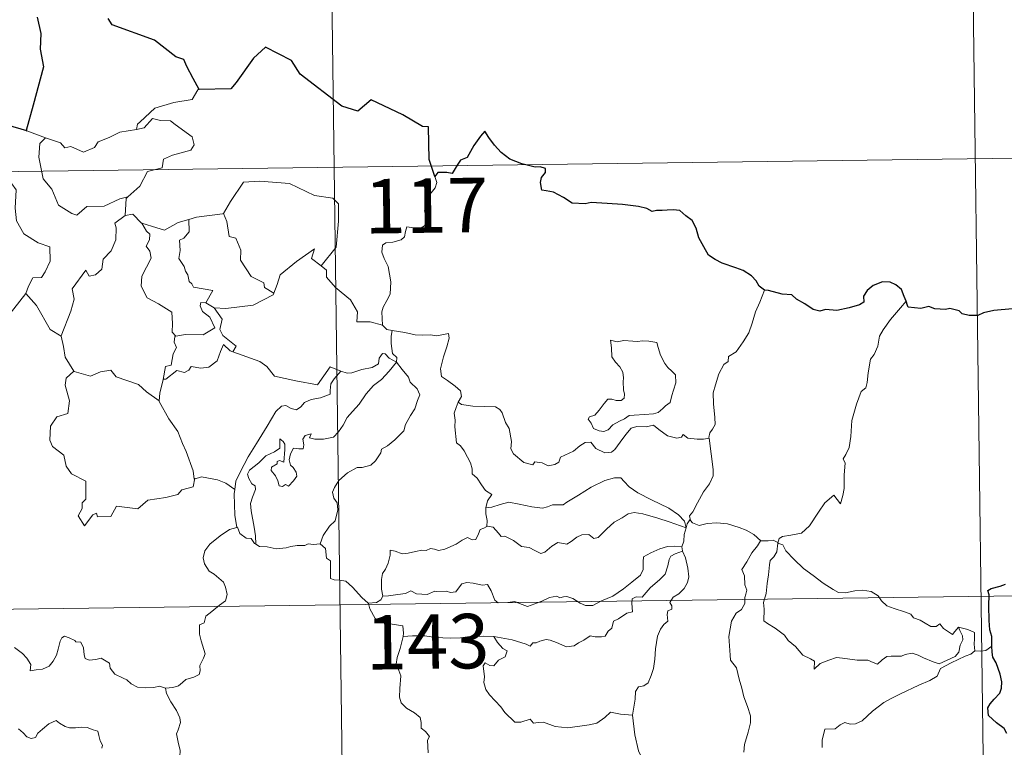
# Model space of a CAD drawing. Units: metres. Extents: x 589633 to 594127, y 4719364 to 4722393.
# Drawn here: x 590217 to 590353, y 4721466 to 4721566 of the extents above; entities that cross this region are included whole.
import ezdxf
from ezdxf.enums import TextEntityAlignment as Align

# ---------------------------------------------------------------- set-up
doc = ezdxf.new("R2010")
doc.units = ezdxf.units.M
doc.header["$MEASUREMENT"] = 0
doc.layers.add('Level 63', color=7, linetype='Continuous', lineweight=0)
doc.styles.add('Arial', font='ARIAL.TTF', dxfattribs={"height": 0.2})

msp = doc.modelspace()

# ---------------------------------------------------------------- linework, layer by layer
at = {"layer": 'Level 63', "linetype": 'Continuous', "lineweight": 0}
for points in [[(590259.13, 4721666.21, -0.74), (590262.33, 4721425.3, -0.74)], [(590348.2, 4721607.16, -0.74), (590350.6, 4721426.47, -0.74)], [(590242.14, 4721556.46, -0.74), (590241.94, 4721556.45, -0.74), (590241.15, 4721555.11, -0.74), (590238.64, 4721554.7, -0.74), (590236.03, 4721553.89, -0.74), (590234.01, 4721552.05, -0.74), (590233.62, 4721551.7, -0.74), (590233.5, 4721550.99, -0.74)], [(590233.5, 4721550.99, -0.74), (590234.55, 4721551.22, -0.74), (590235.72, 4721552.48, -0.74), (590236.79, 4721552.19, -0.74), (590238.2, 4721552.18, -0.74), (590238.83, 4721551.65, -0.74), (590241.18, 4721549.95, -0.74), (590241.44, 4721548.86, -0.74), (590240.97, 4721548.14, -0.74), (590238.44, 4721547.43, -0.74), (590237.22, 4721546.9, -0.74), (590237.06, 4721545.68, -0.74), (590235.03, 4721545.19, -0.74), (590233.95, 4721543.17, -0.74), (590232.29, 4721541.68, -0.74)], [(590215.73, 4721551.57, -0.74), (590215.5, 4721549.49, -0.74), (590214.76, 4721548.08, -0.74), (590212.83, 4721547.14, -0.74), (590211.51, 4721546.92, -0.74), (590211.84, 4721544.72, -0.74), (590213.78, 4721543.52, -0.74), (590214.19, 4721543.84, -0.74), (590215.26, 4721543.02, -0.74), (590216.32, 4721543.51, -0.74), (590216.94, 4721542.65, -0.74), (590216.8, 4721540.16, -0.74), (590217, 4721538.38, -0.74), (590217.99, 4721536.61, -0.74), (590219.96, 4721535.36, -0.74), (590221.57, 4721534.83, -0.74), (590221.62, 4721532.83, -0.74), (590220.92, 4721531.36, -0.74), (590220.41, 4721530.61, -0.74), (590219.22, 4721530.57, -0.74), (590218.62, 4721529.41, -0.74), (590218.27, 4721528.39, -0.74)], [(590218.41, 4721550.79, -0.74), (590220.96, 4721549.82, -0.74)], [(590220.96, 4721549.82, -0.74), (590220.21, 4721549.06, -0.74), (590220.06, 4721547.17, -0.74), (590220.65, 4721544.17, -0.74), (590221.85, 4721542.77, -0.74), (590222.78, 4721540.57, -0.74), (590224.62, 4721539.41, -0.74), (590225.28, 4721539.19, -0.74), (590226.67, 4721540.36, -0.74), (590229.06, 4721540.41, -0.74), (590231.23, 4721541.41, -0.74), (590232.29, 4721541.68, -0.74)], [(590220.96, 4721549.82, -0.74), (590223.03, 4721549.15, -0.74), (590223.65, 4721548.47, -0.74), (590224.46, 4721548.65, -0.74), (590226.22, 4721547.83, -0.74), (590227.73, 4721548.49, -0.74), (590228.23, 4721549.28, -0.74), (590229.75, 4721549.85, -0.74), (590231.22, 4721550.62, -0.74), (590233.5, 4721550.99, -0.74)], [(589907.64, 4721541.05, -0.74), (590437.28, 4721548.11, -0.74)], [(590274.58, 4721544.51, -0.74), (590274.87, 4721543.67, -0.74), (590274.65, 4721542.94, -0.74), (590273.9, 4721542.04, -0.74), (590273.48, 4721540.95, -0.74), (590273.15, 4721539.77, -0.74), (590273.66, 4721539.3, -0.74), (590273.58, 4721538.57, -0.74), (590273.14, 4721537.69, -0.74), (590272.25, 4721537.17, -0.74), (590271.65, 4721537.43, -0.74), (590270.74, 4721537.56, -0.74), (590270.54, 4721536.92, -0.74), (590270.41, 4721536.19, -0.74), (590269.94, 4721535.76, -0.74), (590268.78, 4721535.47, -0.74), (590267.85, 4721535.39, -0.74), (590267.4, 4721535.06, -0.74), (590267.27, 4721534.09, -0.74), (590267.62, 4721533.19, -0.74), (590268.15, 4721532.1, -0.74), (590268.51, 4721530, -0.74), (590268.42, 4721528.32, -0.74), (590267.99, 4721527.41, -0.74), (590267.48, 4721526.51, -0.74), (590267.27, 4721525.87, -0.74), (590267.37, 4721524.04, -0.74)], [(590245.33, 4721539.38, -0.74), (590245.48, 4721539.4, -0.74), (590246.47, 4721541.06, -0.74), (590248.22, 4721543.7, -0.74), (590250.48, 4721543.87, -0.74), (590254.57, 4721543.52, -0.74), (590258.02, 4721541.89, -0.74), (590260.52, 4721541.51, -0.74), (590261.3, 4721540.72, -0.74), (590261.3, 4721538.33, -0.74), (590260.98, 4721534.75, -0.74), (590258.92, 4721532.2, -0.74)], [(590232.29, 4721541.68, -0.74), (590232.09, 4721541.49, -0.74), (590231.93, 4721539.13, -0.74)], [(590231.93, 4721539.13, -0.74), (590230.54, 4721538.06, -0.74), (590230.72, 4721537.42, -0.74), (590230.67, 4721535.77, -0.74), (590230.01, 4721534.25, -0.74), (590228.9, 4721533.11, -0.74), (590228.71, 4721531.76, -0.74), (590227.88, 4721530.96, -0.74), (590226.98, 4721530.78, -0.74), (590226.53, 4721531.59, -0.74), (590224.65, 4721529.02, -0.74), (590224.91, 4721527.6, -0.74), (590224.48, 4721525.98, -0.74), (590223.14, 4721522.55, -0.74), (590223.15, 4721522.53, -0.74)], [(590231.93, 4721539.13, -0.74), (590232.99, 4721539.32, -0.74), (590234.19, 4721538.07, -0.74), (590234.24, 4721538.06, -0.74)], [(590240.7, 4721538.57, -0.74), (590241.76, 4721538.89, -0.74), (590245.33, 4721539.38, -0.74)], [(590245.48, 4721539.4, -0.74), (590245.94, 4721538.29, -0.74), (590246.27, 4721536.26, -0.74), (590247.19, 4721536.02, -0.74), (590247.86, 4721534.37, -0.74), (590247.83, 4721532.96, -0.74), (590249.3, 4721530.72, -0.74), (590251.06, 4721529.85, -0.74), (590251.15, 4721529.24, -0.74), (590252.41, 4721528.42, -0.74)], [(590234.24, 4721538.06, -0.74), (590234.9, 4721536.96, -0.74), (590235.34, 4721536.58, -0.74), (590235.31, 4721535.77, -0.74), (590234.83, 4721534.93, -0.74), (590235.32, 4721534.2, -0.74), (590235.52, 4721533.25, -0.74), (590234.24, 4721530.8, -0.74), (590234.15, 4721529.39, -0.74), (590234.98, 4721527.8, -0.74), (590236.54, 4721526.98, -0.74), (590238.36, 4721525.8, -0.74), (590238.48, 4721524.27, -0.74), (590238.41, 4721523.09, -0.74), (590238.91, 4721522.5, -0.74)], [(590234.24, 4721538.06, -0.74), (590236.3, 4721537.42, -0.74), (590237.38, 4721537.13, -0.74), (590239.24, 4721538.15, -0.74), (590240.7, 4721538.57, -0.74)], [(590240.7, 4721538.57, -0.74), (590240.76, 4721536.89, -0.74), (590240, 4721535.99, -0.74), (590239.44, 4721535.75, -0.74), (590239.52, 4721534.31, -0.74), (590239.35, 4721533.2, -0.74), (590240.06, 4721532.13, -0.74), (590240.26, 4721531.46, -0.74), (590240.58, 4721530.94, -0.74), (590240.76, 4721530.06, -0.74), (590241.14, 4721529.72, -0.74), (590241.34, 4721529.28, -0.74), (590244.01, 4721528.81, -0.74), (590243.07, 4721527.1, -0.74)], [(590252.41, 4721528.42, -0.74), (590252.86, 4721529.63, -0.74), (590253.28, 4721530.95, -0.74), (590255.54, 4721532.79, -0.74), (590258, 4721534.53, -0.74), (590257.6, 4721533.23, -0.74), (590258.92, 4721532.2, -0.74)], [(590258.92, 4721532.2, -0.74), (590259.66, 4721531.62, -0.74), (590259.68, 4721530.65, -0.74), (590260.9, 4721529.2, -0.74), (590262.95, 4721527.51, -0.74), (590263.92, 4721525.89, -0.74), (590263.86, 4721524.5, -0.74), (590265.66, 4721524.5, -0.74), (590267.37, 4721524.04, -0.74)], [(590215.3, 4721524.59, -0.74), (590218.27, 4721528.39, -0.74)], [(590218.27, 4721528.39, -0.74), (590219.72, 4721526.75, -0.74), (590221.6, 4721523.42, -0.74), (590223.15, 4721522.53, -0.74)], [(590244.19, 4721526.44, -0.74), (590245.82, 4721526.33, -0.74), (590249.58, 4721526.79, -0.74), (590252.34, 4721528.23, -0.74), (590252.41, 4721528.42, -0.74)], [(590319.98, 4721528.85, -0.74), (590319.34, 4721527.19, -0.74), (590318.72, 4721525.88, -0.74), (590318.3, 4721524.29, -0.74), (590317.81, 4721523, -0.74), (590317.05, 4721521.75, -0.74), (590316.06, 4721520.34, -0.74), (590315.03, 4721519.71, -0.74), (590314.97, 4721519.03, -0.74), (590314.4, 4721518.61, -0.74), (590313.69, 4721517.32, -0.74), (590313.23, 4721515.82, -0.74), (590312.93, 4721514.73, -0.74), (590312.97, 4721513.2, -0.74), (590313.16, 4721511.3, -0.74), (590313.2, 4721510.38, -0.74), (590312.84, 4721509.7, -0.74), (590312.47, 4721509.19, -0.74), (590312.33, 4721508.57, -0.74), (590312.34, 4721508.47, -0.74)], [(590243.07, 4721527.1, -0.74), (590242.38, 4721527.16, -0.74), (590242.28, 4721526.68, -0.74), (590242.58, 4721525.9, -0.74), (590243.58, 4721525.13, -0.74), (590244.29, 4721523.68, -0.74), (590242.67, 4721522.7, -0.74), (590240.26, 4721522.73, -0.74), (590238.91, 4721522.5, -0.74)], [(590243.07, 4721527.1, -0.74), (590244.19, 4721526.44, -0.74)], [(590339.48, 4721527.34, -0.74), (590338.7, 4721526.41, -0.74), (590337.32, 4721524.83, -0.74), (590336.34, 4721523.39, -0.74), (590335.83, 4721522.52, -0.74), (590335.57, 4721521.15, -0.74), (590335.06, 4721519.99, -0.74), (590334.57, 4721519.35, -0.74), (590334.25, 4721517.47, -0.74), (590334.13, 4721516.12, -0.74), (590333.95, 4721515.41, -0.74), (590333.31, 4721514.88, -0.74), (590332.66, 4721513.14, -0.74), (590332.01, 4721510.93, -0.74), (590331.85, 4721508.71, -0.74), (590331.63, 4721507.18, -0.74), (590331.2, 4721506.22, -0.74), (590330.83, 4721505.64, -0.74), (590331.1, 4721505.02, -0.74), (590330.97, 4721503.45, -0.74), (590330.95, 4721501.56, -0.74), (590330.75, 4721500.6, -0.74), (590330.45, 4721499.42, -0.74), (590329.55, 4721500.63, -0.74), (590328.29, 4721499.57, -0.74), (590327.43, 4721498.28, -0.74), (590326.17, 4721496.39, -0.74), (590325.07, 4721495.4, -0.74), (590323.6, 4721495.12, -0.74), (590322.45, 4721494.96, -0.74), (590322, 4721494.66, -0.74), (590321.83, 4721494.03, -0.74)], [(590246.77, 4721520.36, -0.74), (590247.21, 4721521.13, -0.74), (590245.37, 4721522.6, -0.74), (590245, 4721523.45, -0.74), (590245.3, 4721524.84, -0.74), (590244.19, 4721526.44, -0.74)], [(590267.37, 4721524.04, -0.74), (590267.99, 4721523.45, -0.74), (590268.72, 4721523.3, -0.74)], [(590268.72, 4721523.3, -0.74), (590268.58, 4721522.52, -0.74), (590268.57, 4721521.53, -0.74), (590268.76, 4721520.14, -0.74), (590269.34, 4721519.59, -0.74), (590269.29, 4721518.94, -0.74)], [(590268.72, 4721523.3, -0.74), (590268.73, 4721523.29, -0.74), (590270.45, 4721523.04, -0.74), (590271.87, 4721522.72, -0.74), (590272.84, 4721522.67, -0.74), (590273.95, 4721522.69, -0.74), (590274.85, 4721522.56, -0.74), (590276.48, 4721522.87, -0.74), (590276.58, 4721522.23, -0.74), (590276.24, 4721521.05, -0.74), (590275.76, 4721519.67, -0.74), (590275.38, 4721518.03, -0.74), (590275.51, 4721516.97, -0.74), (590276.31, 4721516.41, -0.74), (590277.37, 4721515.64, -0.74), (590278.13, 4721514.98, -0.74), (590278.26, 4721514.21, -0.74), (590277.82, 4721513.45, -0.74)], [(590223.15, 4721522.53, -0.74), (590223.43, 4721521.08, -0.74), (590223.66, 4721519.63, -0.74), (590224.88, 4721517.71, -0.74)], [(590238.91, 4721522.5, -0.74), (590238.79, 4721522.47, -0.74), (590238.71, 4721521.68, -0.74), (590239, 4721520.97, -0.74), (590238.54, 4721520.09, -0.74), (590238.29, 4721518.52, -0.74), (590237.52, 4721518.32, -0.74), (590237.19, 4721516.57, -0.74), (590237.31, 4721516.71, -0.74)], [(590237.19, 4721516.57, -0.74), (590237.54, 4721516.58, -0.74), (590239.08, 4721517.77, -0.74), (590240.12, 4721517.52, -0.74), (590240.72, 4721517.84, -0.74), (590241.05, 4721518.36, -0.74), (590242.37, 4721518.12, -0.74), (590243.47, 4721518.23, -0.74), (590244.6, 4721519.14, -0.74), (590245.08, 4721520.4, -0.74), (590245.5, 4721521.35, -0.74), (590246.38, 4721520.51, -0.74), (590246.77, 4721520.36, -0.74)], [(590298.78, 4721521.99, -0.74), (590298.9, 4721520.9, -0.74), (590298.96, 4721519.66, -0.74), (590299.46, 4721518.96, -0.74), (590300.05, 4721518.29, -0.74), (590300.47, 4721517.58, -0.74), (590300.58, 4721516.76, -0.74), (590300.52, 4721516.24, -0.74), (590300.56, 4721515.15, -0.74), (590300.69, 4721514.54, -0.74), (590300.67, 4721513.99, -0.74), (590300.24, 4721513.67, -0.74), (590299.56, 4721513.66, -0.74), (590298.98, 4721513.85, -0.74), (590298.41, 4721513.85, -0.74), (590297.88, 4721513.23, -0.74), (590297.23, 4721512.33, -0.74), (590296.6, 4721511.62, -0.74), (590295.88, 4721511.39, -0.74), (590295.72, 4721511.08, -0.74), (590296.1, 4721510.53, -0.74), (590296.45, 4721509.8, -0.74), (590297.2, 4721509.49, -0.74), (590297.85, 4721509.4, -0.74), (590298.44, 4721509.62, -0.74), (590299.1, 4721510.3, -0.74), (590300, 4721510.81, -0.74), (590300.72, 4721511.13, -0.74), (590301.34, 4721511.59, -0.74), (590302.02, 4721511.64, -0.74), (590303.47, 4721511.74, -0.74), (590304.68, 4721511.82, -0.74), (590305.33, 4721512.01, -0.74), (590305.96, 4721512.56, -0.74), (590306.34, 4721512.91, -0.74), (590307, 4721513.38, -0.74), (590307.24, 4721514.36, -0.74), (590307.46, 4721515.07, -0.74), (590307.75, 4721516.08, -0.74), (590307.74, 4721517.18, -0.74), (590307.23, 4721517.71, -0.74), (590306.67, 4721518.22, -0.74), (590306.26, 4721518.76, -0.74), (590305.67, 4721519.88, -0.74), (590305.34, 4721520.97, -0.74), (590305.14, 4721521.66, -0.74), (590304.04, 4721521.85, -0.74), (590303.15, 4721521.88, -0.74), (590302.52, 4721521.79, -0.74), (590301.84, 4721521.83, -0.74), (590300.62, 4721521.93, -0.74), (590299.68, 4721521.74, -0.74), (590298.78, 4721521.99, -0.74)], [(590246.77, 4721520.36, -0.74), (590250.48, 4721519.02, -0.74), (590251.47, 4721518.35, -0.74), (590252.49, 4721517, -0.74), (590255.46, 4721516.38, -0.74), (590258.42, 4721515.84, -0.74), (590260.19, 4721518.31, -0.74), (590261.62, 4721517.68, -0.74)], [(590269.29, 4721518.94, -0.74), (590268.29, 4721519.51, -0.74), (590267.76, 4721520.09, -0.74), (590267.4, 4721520.11, -0.74), (590266.94, 4721519.48, -0.74), (590266.85, 4721518.72, -0.74), (590265.94, 4721518.19, -0.74), (590264.54, 4721517.94, -0.74), (590263.15, 4721517.48, -0.74), (590262.5, 4721517.43, -0.74), (590261.62, 4721517.68, -0.74)], [(590249.94, 4721493.87, -0.74), (590249.9, 4721495.05, -0.74), (590249.71, 4721496.22, -0.74), (590249.3, 4721498.47, -0.74), (590249.2, 4721499.46, -0.74), (590249.46, 4721500.35, -0.74), (590249.9, 4721501.43, -0.74), (590249.84, 4721501.93, -0.74), (590249.4, 4721502.18, -0.74), (590248.96, 4721502.94, -0.74), (590248.81, 4721503.52, -0.74), (590249.07, 4721504.09, -0.74), (590250.33, 4721505.1, -0.74), (590251.32, 4721506.04, -0.74), (590252.52, 4721506.6, -0.74), (590253.23, 4721507.09, -0.74), (590253.23, 4721508.38, -0.74), (590253.7, 4721508.02, -0.74), (590253.94, 4721507.63, -0.74), (590253.94, 4721506.91, -0.74), (590253.8, 4721505.16, -0.74), (590253.2, 4721505.38, -0.74), (590252.88, 4721505.26, -0.74), (590252.88, 4721504.93, -0.74), (590252.1, 4721504.5, -0.74), (590252.07, 4721504.01, -0.74), (590252.66, 4721503.29, -0.74), (590252.98, 4721502.62, -0.74), (590253.13, 4721501.9, -0.74), (590253.6, 4721501.82, -0.74), (590254.02, 4721502.09, -0.74), (590254.43, 4721501.86, -0.74), (590255.13, 4721502.6, -0.74), (590255.57, 4721503.26, -0.74), (590255.51, 4721503.8, -0.74), (590255.06, 4721504.43, -0.74), (590254.72, 4721504.74, -0.74), (590254.53, 4721505.47, -0.74), (590254.72, 4721506.34, -0.74), (590255.12, 4721507.08, -0.74), (590255.84, 4721507.01, -0.74), (590256.46, 4721507.03, -0.74), (590256.56, 4721507.54, -0.74), (590256.42, 4721508.33, -0.74), (590256.72, 4721508.85, -0.74), (590257.54, 4721509.07, -0.74), (590257.31, 4721508.53, -0.74), (590258.06, 4721508.36, -0.74), (590259.24, 4721508.33, -0.74), (590260.63, 4721508.62, -0.74), (590261.33, 4721509.36, -0.74), (590261.95, 4721510.25, -0.74), (590262.5, 4721511.32, -0.74), (590263.26, 4721512.15, -0.74), (590264.15, 4721513.17, -0.74), (590265.12, 4721514.6, -0.74), (590266.16, 4721515.71, -0.74), (590267.26, 4721516.55, -0.74), (590268.31, 4721517.71, -0.74), (590269.29, 4721518.94, -0.74)], [(590269.29, 4721518.94, -0.74), (590270.08, 4721517.92, -0.74), (590270.98, 4721516.89, -0.74), (590271.21, 4721516.17, -0.74), (590272.16, 4721515.26, -0.74), (590272.52, 4721514.43, -0.74), (590272.2, 4721513.66, -0.74), (590271.85, 4721512.52, -0.74), (590271.22, 4721511.6, -0.74), (590270.53, 4721510.36, -0.74), (590270.3, 4721509.49, -0.74), (590269.06, 4721508.23, -0.74), (590268.09, 4721507.4, -0.74), (590267.26, 4721506.94, -0.74), (590267.14, 4721506.45, -0.74), (590266.42, 4721505.34, -0.74), (590265.78, 4721504.77, -0.74), (590264.59, 4721504.43, -0.74), (590263.88, 4721504.46, -0.74), (590262.58, 4721503.7, -0.74), (590261.35, 4721502.64, -0.74), (590260.79, 4721501.69, -0.74), (590260.51, 4721501.05, -0.74), (590260.7, 4721500.23, -0.74), (590261.14, 4721499.57, -0.74), (590261.21, 4721498.6, -0.74), (590260.88, 4721497.11, -0.74), (590260.06, 4721496.35, -0.74), (590259.21, 4721495.08, -0.74), (590258.78, 4721493.91, -0.74)], [(590224.88, 4721517.71, -0.74), (590223.8, 4721516.72, -0.74), (590223.7, 4721515.77, -0.74), (590224.26, 4721513.6, -0.74), (590224.04, 4721511.88, -0.74), (590222.52, 4721511.4, -0.74), (590221.68, 4721510.13, -0.74), (590221.58, 4721508.21, -0.74), (590221.92, 4721507.33, -0.74), (590223.51, 4721506.12, -0.74), (590223.82, 4721504.6, -0.74), (590224.54, 4721503.58, -0.74), (590226.54, 4721502.56, -0.74), (590226.52, 4721500.09, -0.74), (590226.03, 4721499.59, -0.74), (590226.01, 4721498.79, -0.74), (590225.49, 4721497.78, -0.74), (590226.33, 4721496.39, -0.74), (590227.47, 4721497.91, -0.74), (590227.98, 4721498.13, -0.74), (590228.12, 4721497.63, -0.74), (590229.98, 4721497.69, -0.74), (590230.75, 4721499.1, -0.74), (590233.67, 4721498.75, -0.74), (590235.05, 4721499.93, -0.74), (590237.56, 4721500.32, -0.74), (590239.18, 4721500.74, -0.74), (590239.75, 4721501.37, -0.74), (590241.3, 4721501.78, -0.74), (590241.52, 4721502.95, -0.74)], [(590224.88, 4721517.71, -0.74), (590224.91, 4721517.66, -0.74), (590227.16, 4721517, -0.74), (590228.54, 4721517.61, -0.74), (590229.98, 4721517.82, -0.74), (590230.69, 4721516.91, -0.74), (590233.76, 4721515.87, -0.74), (590234.88, 4721514.84, -0.74), (590236.62, 4721513.6, -0.74)], [(590261.62, 4721517.68, -0.74), (590260.74, 4721516.64, -0.74), (590260.26, 4721515.96, -0.74), (590260.15, 4721515.05, -0.74), (590260.16, 4721514.53, -0.74), (590258.82, 4721514.03, -0.74), (590257.57, 4721513.79, -0.74), (590256.62, 4721513.38, -0.74), (590256.13, 4721512.79, -0.74), (590255.54, 4721512.36, -0.74), (590254.78, 4721512.57, -0.74), (590254.07, 4721512.97, -0.74), (590253.48, 4721512.9, -0.74), (590252.71, 4721512.15, -0.74), (590251.48, 4721510.11, -0.74), (590250.01, 4721507.75, -0.74), (590248.87, 4721505.92, -0.74), (590247.77, 4721503.78, -0.74), (590247.19, 4721502.56, -0.74), (590247.03, 4721501.39, -0.74)], [(590236.62, 4721513.6, -0.74), (590236.73, 4721514.67, -0.74), (590237.19, 4721516.57, -0.74)], [(590241.44, 4721502.83, -0.74), (590241.3, 4721503.96, -0.74), (590240.35, 4721506.62, -0.74), (590239.83, 4721507.75, -0.74), (590239.18, 4721509.41, -0.74), (590237.94, 4721511.14, -0.74), (590236.62, 4721513.52, -0.74), (590236.62, 4721513.6, -0.74)], [(590277.82, 4721513.45, -0.74), (590277.51, 4721512.68, -0.74), (590277.24, 4721511.94, -0.74), (590277.38, 4721510.94, -0.74), (590277.34, 4721510.02, -0.74), (590277.57, 4721507.82, -0.74), (590278.12, 4721507.43, -0.74), (590278.64, 4721506.75, -0.74), (590279.1, 4721505.85, -0.74), (590279.48, 4721505.09, -0.74), (590279.74, 4721504.27, -0.74), (590279.72, 4721503.56, -0.74), (590280.41, 4721502.97, -0.74), (590280.99, 4721502.04, -0.74), (590281.54, 4721501.26, -0.74), (590282.42, 4721500.73, -0.74), (590281.86, 4721499.84, -0.74), (590281.63, 4721498.87, -0.74)], [(590312.34, 4721508.47, -0.74), (590311.57, 4721508.33, -0.74), (590310.72, 4721508.32, -0.74), (590309.43, 4721508.47, -0.74), (590308.77, 4721508.98, -0.74), (590308.54, 4721508.62, -0.74), (590307.91, 4721508.47, -0.74), (590306.64, 4721508.8, -0.74), (590305.42, 4721509.65, -0.74), (590304.69, 4721510.26, -0.74), (590303.67, 4721510.05, -0.74), (590302.42, 4721510.08, -0.74), (590301.61, 4721509.87, -0.74), (590300.87, 4721508.97, -0.74), (590300.12, 4721507.92, -0.74), (590299.35, 4721506.91, -0.74), (590298.9, 4721506.53, -0.74), (590298.01, 4721506.47, -0.74), (590296.76, 4721507.04, -0.74), (590296.08, 4721507.92, -0.74), (590295.3, 4721507.88, -0.74), (590294.56, 4721507.44, -0.74), (590293.67, 4721506.7, -0.74), (590291.9, 4721505.88, -0.74), (590291.65, 4721505.16, -0.74), (590291.12, 4721504.83, -0.74), (590290.19, 4721504.68, -0.74), (590289.36, 4721505.09, -0.74), (590288.37, 4721505.24, -0.74), (590288.1, 4721504.81, -0.74), (590286.82, 4721505.11, -0.74), (590285.4, 4721506.31, -0.74), (590285.03, 4721507.03, -0.74), (590285.12, 4721508.01, -0.74), (590284.84, 4721509.81, -0.74), (590284.31, 4721510.62, -0.74), (590283.84, 4721511.96, -0.74), (590283.54, 4721512.44, -0.74), (590282.96, 4721512.79, -0.74), (590281.4, 4721512.83, -0.74), (590279.84, 4721512.88, -0.74), (590278.26, 4721513.11, -0.74), (590277.82, 4721513.45, -0.74)], [(590312.34, 4721508.47, -0.74), (590312.91, 4721504.17, -0.74), (590312.93, 4721503.29, -0.74), (590312.4, 4721502.2, -0.74), (590311.56, 4721501.07, -0.74), (590310.76, 4721499.55, -0.74), (590310.11, 4721498.32, -0.74), (590309.65, 4721497.77, -0.74), (590309.78, 4721497.15, -0.74)], [(590247.03, 4721501.39, -0.74), (590245.8, 4721502.28, -0.74), (590244.65, 4721502.73, -0.74), (590242.46, 4721503.14, -0.74), (590241.44, 4721502.83, -0.74)], [(590241.52, 4721502.95, -0.74), (590241.44, 4721502.83, -0.74)], [(590309.19, 4721496.13, -0.74), (590308.96, 4721497.06, -0.74), (590308.16, 4721497.92, -0.74), (590306.82, 4721498.82, -0.74), (590304.42, 4721499.99, -0.74), (590302.53, 4721500.93, -0.74), (590301.34, 4721501.79, -0.74), (590300.64, 4721502.49, -0.74), (590300.2, 4721503, -0.74), (590299.34, 4721503.02, -0.74), (590298, 4721502.63, -0.74), (590296.13, 4721501.75, -0.74), (590294.38, 4721500.62, -0.74), (590292.75, 4721499.68, -0.74), (590292.26, 4721499.28, -0.74), (590290.78, 4721499.32, -0.74), (590290.08, 4721499, -0.74), (590289.42, 4721498.83, -0.74), (590287.95, 4721499.01, -0.74), (590286.19, 4721499.38, -0.74), (590284.79, 4721499.65, -0.74), (590283.59, 4721499.35, -0.74), (590282.42, 4721498.99, -0.74), (590281.63, 4721498.87, -0.74)], [(590247.03, 4721501.39, -0.74), (590246.95, 4721500.82, -0.74), (590247.04, 4721497.89, -0.74), (590247.3, 4721496.17, -0.74)], [(590281.63, 4721498.87, -0.74), (590281.6, 4721498.05, -0.74), (590281.78, 4721497.13, -0.74), (590281.74, 4721496.3, -0.74)], [(590281.74, 4721496.3, -0.74), (590281.82, 4721496.34, -0.74), (590282.62, 4721496.2, -0.74), (590283.35, 4721495.38, -0.74), (590283.74, 4721494.95, -0.74), (590284.22, 4721495, -0.74), (590285.42, 4721494.37, -0.74), (590286.54, 4721493.56, -0.74), (590287.57, 4721493.41, -0.74), (590288.35, 4721493.02, -0.74), (590289.18, 4721492.6, -0.74), (590289.74, 4721492.79, -0.74), (590290.69, 4721493.6, -0.74), (590291.54, 4721494.13, -0.74), (590292.77, 4721493.9, -0.74), (590293.37, 4721494.26, -0.74), (590294.16, 4721494.86, -0.74), (590294.83, 4721495.16, -0.74), (590295.8, 4721495.2, -0.74), (590296.47, 4721494.68, -0.74), (590297.07, 4721494.81, -0.74), (590298.22, 4721495.93, -0.74), (590299.29, 4721496.89, -0.74), (590300.36, 4721497.5, -0.74), (590301.2, 4721498.05, -0.74), (590302.02, 4721498.26, -0.74), (590303.23, 4721498.08, -0.74), (590305.27, 4721497.44, -0.74), (590306.84, 4721496.94, -0.74), (590309.19, 4721496.13, -0.74)], [(590309.78, 4721497.15, -0.74), (590309.7, 4721497.23, -0.74), (590309.34, 4721496.7, -0.74), (590309.19, 4721496.13, -0.74)], [(590319.46, 4721494.35, -0.74), (590318.51, 4721495.23, -0.74), (590317.46, 4721495.83, -0.74), (590316.48, 4721496.19, -0.74), (590314.89, 4721496.66, -0.74), (590313.43, 4721496.84, -0.74), (590312.09, 4721496.74, -0.74), (590310.98, 4721496.43, -0.74), (590310.07, 4721496.84, -0.74), (590309.78, 4721497.15, -0.74)], [(590237.48, 4721474.04, -0.74), (590238.49, 4721474.17, -0.74), (590239.28, 4721474.36, -0.74), (590239.86, 4721474.85, -0.74), (590240.32, 4721475.25, -0.74), (590241.41, 4721475.59, -0.74), (590242.14, 4721475.93, -0.74), (590242.25, 4721476.43, -0.74), (590242.23, 4721477.17, -0.74), (590242.71, 4721478.17, -0.74), (590242.98, 4721478.77, -0.74), (590242.42, 4721480.59, -0.74), (590242.16, 4721481.49, -0.74), (590242.2, 4721482.76, -0.74), (590242.8, 4721483.07, -0.74), (590243.05, 4721483.95, -0.74), (590243.87, 4721484.61, -0.74), (590244.93, 4721485.5, -0.74), (590245.74, 4721486.07, -0.74), (590245.98, 4721486.95, -0.74), (590245.74, 4721487.95, -0.74), (590245.5, 4721488.66, -0.74), (590244.2, 4721489.75, -0.74), (590243.52, 4721490.17, -0.74), (590242.86, 4721491.16, -0.74), (590242.69, 4721491.99, -0.74), (590242.91, 4721492.98, -0.74), (590243.6, 4721493.86, -0.74), (590245.03, 4721495.01, -0.74), (590246.31, 4721495.88, -0.74), (590247.3, 4721496.17, -0.74)], [(590247.3, 4721496.17, -0.74), (590247.39, 4721496.2, -0.74), (590247.75, 4721495.37, -0.74), (590248.61, 4721494.69, -0.74), (590249.29, 4721494.68, -0.74), (590249.74, 4721493.99, -0.74), (590249.94, 4721493.87, -0.74)], [(590267.43, 4721486.71, -0.74), (590267.24, 4721487.69, -0.74), (590267.23, 4721489.01, -0.74), (590267.38, 4721489.83, -0.74), (590267.79, 4721490.42, -0.74), (590268.15, 4721491.28, -0.74), (590268.43, 4721492.35, -0.74), (590268.44, 4721493.05, -0.74), (590269.1, 4721492.9, -0.74), (590270.07, 4721492.55, -0.74), (590270.92, 4721492.63, -0.74), (590271.92, 4721492.89, -0.74), (590272.8, 4721493.07, -0.74), (590273.37, 4721493, -0.74), (590274, 4721493.3, -0.74), (590274.54, 4721493.2, -0.74), (590275.08, 4721492.99, -0.74), (590275.98, 4721493.21, -0.74), (590277.53, 4721493.88, -0.74), (590278.34, 4721494.41, -0.74), (590279.09, 4721494.81, -0.74), (590279.72, 4721494.48, -0.74), (590280.21, 4721494.54, -0.74), (590280.6, 4721495.29, -0.74), (590280.84, 4721495.89, -0.74), (590281.34, 4721496.07, -0.74), (590281.74, 4721496.3, -0.74)], [(590309.19, 4721496.13, -0.74), (590309.2, 4721496.11, -0.74), (590308.92, 4721495.22, -0.74), (590308.86, 4721494.28, -0.74), (590308.59, 4721493.53, -0.74)], [(590319.46, 4721494.35, -0.74), (590319.44, 4721494.35, -0.74), (590319, 4721493.63, -0.74), (590318.23, 4721492.68, -0.74), (590317.53, 4721491.46, -0.74), (590316.88, 4721490.39, -0.74), (590317.24, 4721489.53, -0.74), (590317.29, 4721488.27, -0.74), (590317.56, 4721487.55, -0.74), (590317.43, 4721486.99, -0.74), (590317.26, 4721486.54, -0.74), (590317.27, 4721485.72, -0.74), (590316.79, 4721484.89, -0.74), (590316.08, 4721484.4, -0.74), (590315.44, 4721483.28, -0.74), (590315.09, 4721481.16, -0.74), (590315.23, 4721478.59, -0.74), (590315.32, 4721477.91, -0.74), (590316.11, 4721476.87, -0.74), (590316.48, 4721475.29, -0.74), (590316.87, 4721474.06, -0.74), (590317.14, 4721472.87, -0.74), (590317.62, 4721471.52, -0.74), (590318.04, 4721470.27, -0.74), (590318.07, 4721469.28, -0.74), (590317.74, 4721468, -0.74), (590317.23, 4721466.31, -0.74), (590317.13, 4721465.23, -0.74)], [(590321.83, 4721494.03, -0.74), (590321.83, 4721494.11, -0.74), (590321.18, 4721494.42, -0.74), (590320.5, 4721494.36, -0.74), (590319.46, 4721494.35, -0.74)], [(590249.94, 4721493.87, -0.74), (590250.42, 4721493.55, -0.74), (590251.51, 4721493.5, -0.74), (590252.74, 4721493.26, -0.74), (590254.12, 4721493.38, -0.74), (590254.76, 4721493.57, -0.74), (590255.65, 4721493.69, -0.74), (590256.68, 4721493.72, -0.74), (590257.12, 4721493.94, -0.74), (590257.86, 4721493.83, -0.74), (590258.78, 4721493.91, -0.74)], [(590258.78, 4721493.91, -0.74), (590258.8, 4721493.91, -0.74), (590259.52, 4721493.29, -0.74), (590259.66, 4721491.96, -0.74), (590260.2, 4721491.59, -0.74), (590260.24, 4721489.15, -0.74), (590260.72, 4721488.97, -0.74), (590261.51, 4721488.94, -0.74), (590262.35, 4721488.79, -0.74), (590263.25, 4721487.94, -0.74), (590264.55, 4721486.55, -0.74), (590265.39, 4721485.77, -0.74)], [(590308.59, 4721493.53, -0.74), (590307.56, 4721493.59, -0.74), (590306.63, 4721493.55, -0.74), (590305.57, 4721493.24, -0.74), (590304.34, 4721492.7, -0.74), (590303.3, 4721492.16, -0.74), (590303.26, 4721491.45, -0.74), (590303.28, 4721490.41, -0.74), (590302.91, 4721489.61, -0.74), (590301.72, 4721488.67, -0.74), (590300.55, 4721487.71, -0.74), (590299.11, 4721486.72, -0.74), (590297.53, 4721486.09, -0.74), (590296.36, 4721485.43, -0.74), (590295.32, 4721485.42, -0.74), (590294.61, 4721485.76, -0.74), (590293.59, 4721486.39, -0.74), (590292.77, 4721486.68, -0.74), (590292.32, 4721486.61, -0.74), (590291.78, 4721486.51, -0.74), (590291.39, 4721486.71, -0.74), (590290.38, 4721486.53, -0.74), (590289.31, 4721486.04, -0.74), (590288.34, 4721485.69, -0.74), (590287.34, 4721485.32, -0.74), (590286.23, 4721485.71, -0.74), (590285.59, 4721485.97, -0.74), (590284.65, 4721485.86, -0.74), (590283.32, 4721485.81, -0.74), (590282.84, 4721486.17, -0.74), (590282.33, 4721487.48, -0.74), (590281.83, 4721488.35, -0.74), (590281.15, 4721488.22, -0.74), (590279.87, 4721488.53, -0.74), (590279.01, 4721488.61, -0.74), (590278.32, 4721488.41, -0.74), (590277.85, 4721487.81, -0.74), (590277.47, 4721487.32, -0.74), (590276.74, 4721487.21, -0.74), (590276.13, 4721487.41, -0.74), (590274.75, 4721487.37, -0.74), (590274.58, 4721487.42, -0.74), (590273.55, 4721486.95, -0.74), (590272.04, 4721487.03, -0.74), (590271.27, 4721487.45, -0.74), (590270.55, 4721487.1, -0.74), (590269.49, 4721486.94, -0.74), (590268.19, 4721486.76, -0.74), (590267.43, 4721486.71, -0.74)], [(590282.73, 4721481.19, -0.74), (590285.22, 4721480.71, -0.74), (590287.17, 4721480.13, -0.74), (590287.69, 4721479.83, -0.74), (590288.07, 4721480.32, -0.74), (590288.52, 4721480.29, -0.74), (590289.04, 4721480.52, -0.74), (590289.9, 4721480.76, -0.74), (590290.45, 4721480.67, -0.74), (590291.32, 4721480.36, -0.74), (590292.05, 4721480.01, -0.74), (590292.72, 4721479.76, -0.74), (590293.78, 4721479.9, -0.74), (590294.35, 4721480.31, -0.74), (590295.1, 4721480.65, -0.74), (590295.99, 4721481.28, -0.74), (590296.68, 4721481.14, -0.74), (590297.54, 4721481.13, -0.74), (590298.05, 4721481.23, -0.74), (590298.46, 4721481.89, -0.74), (590298.98, 4721482.33, -0.74), (590299.2, 4721483.27, -0.74), (590299.89, 4721483.58, -0.74), (590301.02, 4721484.37, -0.74), (590301.79, 4721484.58, -0.74), (590301.69, 4721485.76, -0.74), (590301.74, 4721486.37, -0.74), (590302.31, 4721486.61, -0.74), (590303.14, 4721486.57, -0.74), (590304.22, 4721487.86, -0.74), (590305.55, 4721489.01, -0.74), (590306.3, 4721489.74, -0.74), (590306.67, 4721490.88, -0.74), (590306.85, 4721491.76, -0.74), (590307.07, 4721492.25, -0.74), (590307.7, 4721492.55, -0.74), (590308.7, 4721492.94, -0.74)], [(590308.7, 4721492.94, -0.74), (590309.08, 4721492.01, -0.74), (590309.41, 4721490.58, -0.74), (590309.54, 4721489.37, -0.74), (590309.4, 4721488.6, -0.74), (590308.93, 4721487.8, -0.74), (590308.2, 4721487.03, -0.74), (590307.4, 4721486.6, -0.74), (590306.96, 4721485.85, -0.74), (590307.21, 4721485.39, -0.74), (590307.2, 4721484.92, -0.74), (590306.67, 4721484.71, -0.74), (590306.56, 4721484.18, -0.74), (590306.67, 4721483.3, -0.74), (590306.1, 4721482.84, -0.74), (590305.64, 4721482.19, -0.74), (590305.24, 4721481.21, -0.74), (590304.99, 4721479.45, -0.74), (590304.87, 4721478.06, -0.74), (590304.7, 4721476.77, -0.74), (590304.36, 4721475.8, -0.74), (590303.95, 4721474.8, -0.74), (590303.35, 4721474.38, -0.74), (590302.61, 4721474.23, -0.74), (590302.22, 4721473.6, -0.74), (590302.19, 4721472.56, -0.74), (590301.81, 4721470.33, -0.74)], [(590308.59, 4721493.53, -0.74), (590308.58, 4721493.51, -0.74), (590308.69, 4721492.98, -0.74), (590308.7, 4721492.94, -0.74)], [(590346.69, 4721482.45, -0.74), (590346.86, 4721482, -0.74), (590347.23, 4721481.28, -0.74), (590347.3, 4721480.71, -0.74), (590346.94, 4721479.96, -0.74), (590346.72, 4721479.03, -0.74), (590346.22, 4721478.43, -0.74), (590345.15, 4721477.91, -0.74), (590344.03, 4721477.42, -0.74), (590343.19, 4721477.66, -0.74), (590341.87, 4721478.25, -0.74), (590341.14, 4721478.61, -0.74), (590340.32, 4721478.89, -0.74), (590339.34, 4721478.69, -0.74), (590338.85, 4721478.44, -0.74), (590337.43, 4721478.46, -0.74), (590336.82, 4721478.42, -0.74), (590336.19, 4721477.97, -0.74), (590335.54, 4721477.35, -0.74), (590334.93, 4721477.57, -0.74), (590334.22, 4721477.92, -0.74), (590332.76, 4721477.93, -0.74), (590330.73, 4721478.18, -0.74), (590329.89, 4721478.26, -0.74), (590328.82, 4721477.91, -0.74), (590327.63, 4721477.43, -0.74), (590326.81, 4721476.69, -0.74), (590326.87, 4721477.76, -0.74), (590326.31, 4721478.11, -0.74), (590325.24, 4721478.61, -0.74), (590324.23, 4721479.78, -0.74), (590323.24, 4721480.61, -0.74), (590322.72, 4721481.37, -0.74), (590321.47, 4721482.32, -0.74), (590320.41, 4721482.97, -0.74), (590319.9, 4721483.33, -0.74), (590319.93, 4721484.94, -0.74), (590319.83, 4721485.86, -0.74), (590320.22, 4721487.09, -0.74), (590320.36, 4721488.47, -0.74), (590320.52, 4721489.67, -0.74), (590320.66, 4721491.05, -0.74), (590320.74, 4721491.64, -0.74), (590321.25, 4721492.13, -0.74), (590321.7, 4721492.81, -0.74), (590321.83, 4721494.03, -0.74)], [(590321.83, 4721494.03, -0.74), (590322.5, 4721493.81, -0.74), (590322.94, 4721492.95, -0.74), (590324.05, 4721491.78, -0.74), (590325.35, 4721490.53, -0.74), (590326.68, 4721489.55, -0.74), (590328.06, 4721488.49, -0.74), (590329.42, 4721487.62, -0.74), (590330.18, 4721487.25, -0.74), (590331.15, 4721487.16, -0.74), (590332.43, 4721487.46, -0.74), (590333.47, 4721487.55, -0.74), (590334.67, 4721487.37, -0.74), (590335.63, 4721486.79, -0.74), (590336.07, 4721486.08, -0.74), (590336.82, 4721485.4, -0.74), (590337.84, 4721485.04, -0.74), (590339.24, 4721484.57, -0.74), (590340.15, 4721484.23, -0.74), (590340.48, 4721483.76, -0.74), (590341.4, 4721483.43, -0.74), (590342.12, 4721482.99, -0.74), (590342.89, 4721482.54, -0.74), (590343.6, 4721482.55, -0.74), (590344.14, 4721482.9, -0.74), (590344.62, 4721482.29, -0.74), (590345.87, 4721481.45, -0.74), (590346.21, 4721481.85, -0.74), (590346.69, 4721482.45, -0.74)], [(589908.44, 4721480.83, -0.74), (590438.07, 4721487.88, -0.74)], [(590267.43, 4721486.71, -0.74), (590267.14, 4721486.23, -0.74), (590266.56, 4721485.87, -0.74), (590265.39, 4721485.77, -0.74)], [(590265.39, 4721485.77, -0.74), (590265.44, 4721485.72, -0.74), (590265.64, 4721484.97, -0.74), (590266.36, 4721483.64, -0.74), (590267.07, 4721483.06, -0.74), (590268.1, 4721482.94, -0.74), (590270.19, 4721482.66, -0.74), (590270.29, 4721481.65, -0.74), (590270.23, 4721481.16, -0.74)], [(590348.96, 4721479.18, -0.74), (590348.86, 4721480.1, -0.74), (590348.89, 4721480.84, -0.74), (590348.88, 4721481.71, -0.74), (590348, 4721482.14, -0.74), (590346.69, 4721482.45, -0.74)], [(590216.72, 4721479.66, -0.74), (590217.79, 4721478.85, -0.74), (590218.41, 4721478.21, -0.74), (590218.94, 4721477.31, -0.74), (590218.88, 4721476.43, -0.74), (590219.69, 4721476.58, -0.74), (590220.55, 4721476.69, -0.74), (590221.5, 4721477.09, -0.74), (590222.05, 4721477.77, -0.74), (590222.51, 4721478.58, -0.74), (590222.74, 4721479.44, -0.74), (590222.98, 4721480.54, -0.74), (590223.21, 4721480.97, -0.74), (590223.61, 4721481.2, -0.74), (590224.25, 4721480.98, -0.74), (590225.01, 4721480.61, -0.74), (590225.17, 4721480.44, -0.74), (590225.84, 4721480.41, -0.74), (590226.22, 4721479.61, -0.74), (590226.32, 4721478.64, -0.74), (590226.44, 4721478.13, -0.74), (590226.98, 4721477.91, -0.74), (590227.89, 4721478, -0.74), (590228.66, 4721478.21, -0.74), (590229.79, 4721477.49, -0.74), (590229.9, 4721476.8, -0.74), (590230.54, 4721475.97, -0.74), (590231.68, 4721475.45, -0.74), (590232.16, 4721475.2, -0.74), (590232.75, 4721474.64, -0.74), (590233.62, 4721474.2, -0.74), (590234.71, 4721474.11, -0.74), (590235.89, 4721474.14, -0.74), (590236.67, 4721474.31, -0.74), (590237.48, 4721474.04, -0.74)], [(590270.23, 4721481.16, -0.74), (590270.2, 4721480.97, -0.74), (590269.82, 4721479.53, -0.74), (590269.42, 4721478.26, -0.74), (590269.24, 4721477.35, -0.74), (590269.62, 4721476.5, -0.74), (590269.9, 4721475.77, -0.74), (590269.78, 4721474.01, -0.74), (590269.7, 4721472.82, -0.74), (590269.96, 4721472.03, -0.74), (590270.67, 4721471.32, -0.74), (590271.8, 4721470.64, -0.74), (590272.58, 4721470, -0.74), (590272.69, 4721469.32, -0.74), (590272.71, 4721468.55, -0.74), (590273.29, 4721468.1, -0.74), (590273.85, 4721467.41, -0.74), (590273.58, 4721466.9, -0.74), (590273.6, 4721466.02, -0.74), (590273.68, 4721465.16, -0.74)], [(590282.73, 4721481.19, -0.74), (590281.27, 4721481.22, -0.74), (590279.41, 4721481.16, -0.74), (590278.1, 4721480.98, -0.74), (590276.7, 4721480.95, -0.74), (590274.66, 4721481.04, -0.74), (590273.22, 4721481.24, -0.74), (590271.53, 4721481.24, -0.74), (590270.23, 4721481.16, -0.74)], [(590301.81, 4721470.33, -0.74), (590300.16, 4721470.46, -0.74), (590298.77, 4721470.75, -0.74), (590297.99, 4721470.03, -0.74), (590296.91, 4721469.23, -0.74), (590295.82, 4721469, -0.74), (590292.91, 4721468.59, -0.74), (590291.14, 4721468.77, -0.74), (590289.57, 4721469.36, -0.74), (590288.81, 4721469.32, -0.74), (590288.16, 4721469.25, -0.74), (590287.71, 4721469.8, -0.74), (590286.44, 4721469.38, -0.74), (590285.58, 4721469.37, -0.74), (590284.22, 4721470.7, -0.74), (590283.66, 4721471.47, -0.74), (590282.09, 4721473.13, -0.74), (590281.63, 4721473.86, -0.74), (590281.34, 4721474.83, -0.74), (590281.43, 4721475.61, -0.74), (590281.23, 4721477.15, -0.74), (590281.5, 4721477.54, -0.74), (590282.18, 4721477.16, -0.74), (590282.69, 4721477.12, -0.74), (590283.37, 4721477.92, -0.74), (590284.25, 4721478.38, -0.74), (590284.55, 4721479.18, -0.74), (590283.95, 4721479.54, -0.74), (590283.22, 4721480.36, -0.74), (590282.73, 4721481.19, -0.74)], [(590327.93, 4721465.88, -0.74), (590327.9, 4721466.88, -0.74), (590328.28, 4721468.43, -0.74), (590329.73, 4721468.47, -0.74), (590330.39, 4721469.02, -0.74), (590331.02, 4721469.33, -0.74), (590331.76, 4721469.12, -0.74), (590332.52, 4721469.16, -0.74), (590333.44, 4721469.57, -0.74), (590334.84, 4721470.9, -0.74), (590336.39, 4721472.09, -0.74), (590337.31, 4721472.6, -0.74), (590338.72, 4721473.28, -0.74), (590341.23, 4721474.48, -0.74), (590342.74, 4721475.09, -0.74), (590343.74, 4721475.73, -0.74), (590344.2, 4721476.78, -0.74), (590345.68, 4721477.56, -0.74), (590347.59, 4721478.45, -0.74), (590348.41, 4721478.72, -0.74), (590348.96, 4721479.18, -0.74)], [(590348.96, 4721479.18, -0.74), (590348.97, 4721479.21, -0.74), (590349.76, 4721479.15, -0.74), (590350.46, 4721479.22, -0.74), (590351.3, 4721479.82, -0.74)], [(590237.48, 4721474.04, -0.74), (590237.65, 4721473.33, -0.74), (590238.24, 4721472.17, -0.74), (590239, 4721470.99, -0.74), (590239.48, 4721469.99, -0.74), (590239.58, 4721469.33, -0.74), (590239.25, 4721468.32, -0.74), (590239.01, 4721467.75, -0.74), (590239.26, 4721466.64, -0.74), (590239.54, 4721465.46, -0.74), (590239.48, 4721464.66, -0.74)], [(590305, 4721461.83, -0.74), (590305.2, 4721462.47, -0.74), (590305.26, 4721462.93, -0.74), (590304.98, 4721463.4, -0.74), (590303.9, 4721463.87, -0.74), (590303.19, 4721464.27, -0.74), (590302.64, 4721465.43, -0.74), (590302.12, 4721467.62, -0.74), (590301.81, 4721470.33, -0.74)], [(590222.46, 4721469.62, -0.74), (590221.44, 4721469.13, -0.74), (590220.58, 4721468.41, -0.74), (590219.93, 4721467.85, -0.74), (590219.58, 4721467.27, -0.74), (590219.01, 4721467.13, -0.74), (590218.41, 4721467.35, -0.74), (590217.92, 4721467.89, -0.74), (590217.24, 4721468.47, -0.74)], [(590228.75, 4721465.81, -0.74), (590228.82, 4721466.21, -0.74), (590228.51, 4721466.79, -0.74), (590228.34, 4721467.54, -0.74), (590228.16, 4721468.12, -0.74), (590227.53, 4721468.32, -0.74), (590226.7, 4721468.65, -0.74), (590225.93, 4721468.68, -0.74), (590225.1, 4721468.6, -0.74), (590224.26, 4721468.58, -0.74), (590223.67, 4721468.76, -0.74), (590222.92, 4721469.25, -0.74), (590222.46, 4721469.62, -0.74)]]:
    msp.add_polyline3d(points, dxfattribs=at)
at = {"layer": 'Level 63', "linetype": 'Continuous', "lineweight": 30}
for points in [[(590219.84, 4721566.44, -0.74), (590220.35, 4721564.17, -0.74), (590220.26, 4721562.03, -0.74), (590220.69, 4721559.62, -0.74), (590219.28, 4721554.33, -0.74), (590218.31, 4721550.82, -0.74), (590218.41, 4721550.79, -0.74)], [(590242.14, 4721556.46, -0.74), (590241.31, 4721558.01, -0.74), (590240.45, 4721559.65, -0.74), (590240.03, 4721560.61, -0.74), (590238.92, 4721560.98, -0.74), (590236, 4721563.26, -0.74), (590230.16, 4721565.36, -0.74), (590229.58, 4721566.26, -0.74)], [(590274.58, 4721544.51, -0.74), (590273.82, 4721546.84, -0.74), (590273.72, 4721551.33, -0.74), (590272.87, 4721551.37, -0.74), (590270.19, 4721552.98, -0.74), (590265.8, 4721555.06, -0.74), (590263.98, 4721553.51, -0.74), (590261.76, 4721554.19, -0.74), (590256.06, 4721558.6, -0.74), (590254.85, 4721560.47, -0.74), (590251.28, 4721562.31, -0.74), (590249.6, 4721560.81, -0.74), (590247.24, 4721557.46, -0.74), (590246.48, 4721556.56, -0.74), (590242.14, 4721556.46, -0.74)], [(590218.41, 4721550.79, -0.74), (590215.73, 4721551.57, -0.74)], [(590319.98, 4721528.85, -0.74), (590319.26, 4721529.38, -0.74), (590318.85, 4721530.15, -0.74), (590318.17, 4721530.83, -0.74), (590317.02, 4721531.54, -0.74), (590316.01, 4721531.93, -0.74), (590314.13, 4721532.57, -0.74), (590313.17, 4721533.09, -0.74), (590312.29, 4721533.69, -0.74), (590311.63, 4721534.83, -0.74), (590310.92, 4721536.07, -0.74), (590310.56, 4721537.41, -0.74), (590310.04, 4721538.45, -0.74), (590309.14, 4721539.08, -0.74), (590308.34, 4721539.81, -0.74), (590307.42, 4721539.9, -0.74), (590306.56, 4721539.86, -0.74), (590305.89, 4721539.82, -0.74), (590305.13, 4721539.83, -0.74), (590304.49, 4721539.67, -0.74), (590303.77, 4721540.11, -0.74), (590302.63, 4721540.38, -0.74), (590300.44, 4721540.66, -0.74), (590298.31, 4721540.77, -0.74), (590296.13, 4721540.91, -0.74), (590295.27, 4721540.74, -0.74), (590293.51, 4721540.82, -0.74), (590292.3, 4721541.61, -0.74), (590290.93, 4721542.34, -0.74), (590289.9, 4721542.51, -0.74), (590289.34, 4721542.6, -0.74), (590289.15, 4721543.69, -0.74), (590289.26, 4721544.36, -0.74), (590289.82, 4721545.03, -0.74), (590289.82, 4721545.6, -0.74), (590289.1, 4721545.82, -0.74), (590288.39, 4721545.78, -0.74), (590286.57, 4721546.25, -0.74), (590284.93, 4721546.89, -0.74), (590283.71, 4721547.81, -0.74), (590282.82, 4721548.8, -0.74), (590282.01, 4721549.88, -0.74), (590281.48, 4721550.73, -0.74), (590280.87, 4721550.06, -0.74), (590279.94, 4721548.75, -0.74), (590279.02, 4721547.11, -0.74), (590278.13, 4721546.77, -0.74), (590277.67, 4721546.05, -0.74), (590276.96, 4721544.91, -0.74), (590276.26, 4721545.05, -0.74), (590275, 4721545.04, -0.74), (590274.58, 4721544.51, -0.74)], [(590339.48, 4721527.34, -0.74), (590339.19, 4721528, -0.74), (590338.84, 4721528.94, -0.74), (590338.07, 4721529.58, -0.74), (590337.29, 4721529.94, -0.74), (590336.21, 4721529.98, -0.74), (590334.96, 4721529.51, -0.74), (590334.1, 4721528.8, -0.74), (590333.59, 4721528.03, -0.74), (590333.65, 4721527.21, -0.74), (590333.04, 4721526.81, -0.74), (590331.65, 4721526.41, -0.74), (590329.96, 4721526.04, -0.74), (590328.38, 4721526.17, -0.74), (590327.6, 4721525.95, -0.74), (590326.68, 4721526.19, -0.74), (590325.53, 4721526.98, -0.74), (590324.4, 4721527.62, -0.74), (590323.73, 4721528.19, -0.74), (590322.43, 4721528.29, -0.74), (590320.55, 4721528.79, -0.74), (590319.98, 4721528.85, -0.74)], [(590355.91, 4721526.47, -0.74), (590355.6, 4721526.9, -0.74), (590355.09, 4721526.3, -0.74), (590354.12, 4721526.26, -0.74), (590351.56, 4721526.03, -0.74), (590350.15, 4721525.75, -0.74), (590349.36, 4721525.38, -0.74), (590348.17, 4721525.35, -0.74), (590347.19, 4721525.61, -0.74), (590346.79, 4721526.02, -0.74), (590345.5, 4721526.33, -0.74), (590344.9, 4721526.19, -0.74), (590343.42, 4721526.27, -0.74), (590342.6, 4721526.62, -0.74), (590341.52, 4721526.35, -0.74), (590339.77, 4721526.49, -0.74), (590339.67, 4721526.72, -0.74), (590339.48, 4721527.34, -0.74)], [(590351.3, 4721479.82, -0.74), (590351.28, 4721481.15, -0.74), (590351.01, 4721482.08, -0.74), (590350.93, 4721483.38, -0.74), (590350.89, 4721485.41, -0.74), (590350.91, 4721486.92, -0.74), (590350.75, 4721487.52, -0.74), (590351.19, 4721487.76, -0.74), (590352.41, 4721488.09, -0.74), (590353.15, 4721488.36, -0.74)], [(590353.33, 4721467.81, -0.74), (590352.97, 4721468.52, -0.74), (590351.94, 4721469.27, -0.74), (590350.83, 4721470.29, -0.74), (590350.72, 4721471.37, -0.74), (590351.04, 4721471.89, -0.74), (590351.62, 4721472.56, -0.74), (590352.37, 4721473.38, -0.74), (590352.62, 4721474.07, -0.74), (590352.67, 4721474.93, -0.74), (590352.42, 4721475.98, -0.74), (590351.87, 4721477.56, -0.74), (590351.44, 4721478.33, -0.74), (590351.31, 4721479.02, -0.74), (590351.3, 4721479.82, -0.74)]]:
    msp.add_polyline3d(points, dxfattribs=at)

# ---------------------------------------------------------------- texts
at = {"layer": 'Level 63', "linetype": 'Continuous', "lineweight": 13, "style": 'Arial'}
for s, p in [('117', (590273.41, 4721540.5, -0.74)), ('143', (590273.58, 4721480.46, -0.74))]:
    msp.add_text(s, height=7.5, rotation=0.7633, dxfattribs=at).set_placement(p, align=Align.MIDDLE_CENTER)

doc.saveas('drawing.dxf')
